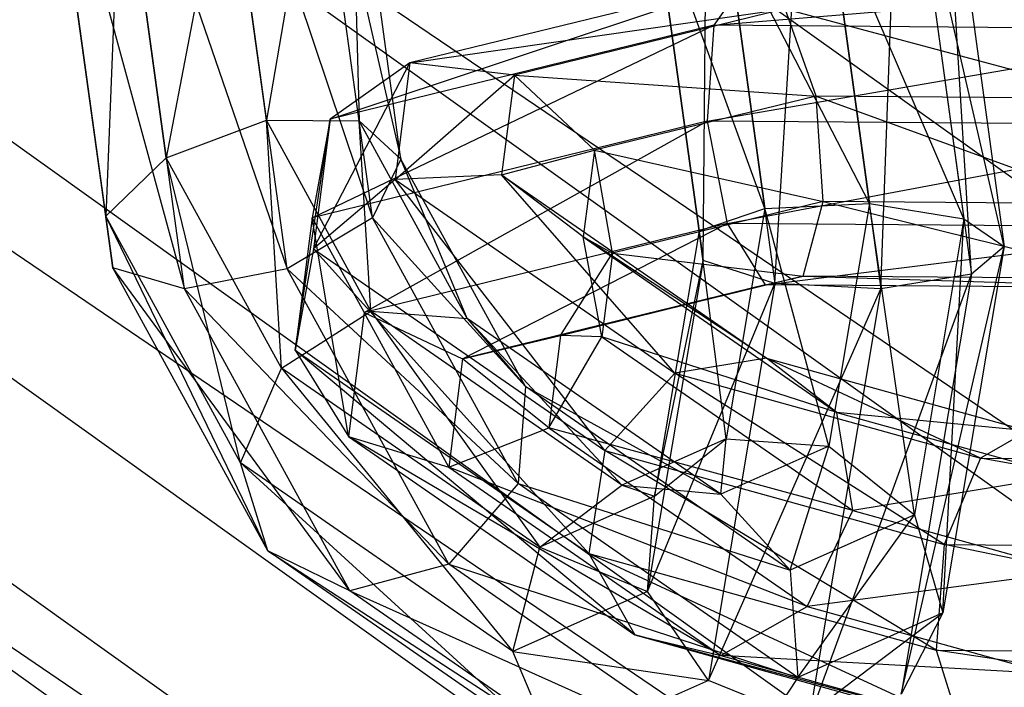
# Model space of a CAD drawing. Extents: x -4025 to 4175, y -648 to 4489.
# Drawn here: x -34 to -21, y 1250 to 1259 of the extents above; entities that cross this region are included whole.
import ezdxf

# ---------------------------------------------------------------- set-up
doc = ezdxf.new("R2010")
doc.units = 0

msp = doc.modelspace()

# ---------------------------------------------------------------- linework, layer by layer
at = {"color": 0}
for p, q in [((-341.306322, 1485.282086, 739.728137), (49.202502, 1206.228482, 1772.916251)), ((-343.180806, 1477.852554, 738.453794), (47.328018, 1198.798951, 1771.641908)), ((-341.293045, 1470.794985, 735.815112), (49.215779, 1191.741382, 1769.003226)), ((-322.107968, 1467.388628, 727.427338), (68.400856, 1188.335024, 1760.615452)), ((-336.148861, 1466.000448, 732.519123), (54.359963, 1186.946844, 1765.707237)), ((-329.126636, 1464.753634, 729.448985), (61.382188, 1185.700031, 1762.637099)), ((-66.425469, 1284.002531, 1488.025281), (-25.85365, 1256.453344, 1592.393649)), ((-28.352963, 1246.547302, 1590.694526), (-68.924782, 1274.09649, 1486.326158)), ((-32.841201, 1261.99086, 1528.240336), (-30.56924, 1255.361005, 1528.728863)), ((-31.894196, 1255.105089, 1528.974481), (-32.841201, 1261.99086, 1528.240336)), ((-32.841201, 1261.99086, 1528.240336), (-30.56924, 1255.361005, 1528.728863)), ((-31.894196, 1255.105089, 1528.974481), (-32.841201, 1261.99086, 1528.240336)), ((-31.48958, 1262.052885, 1528.01539), (-29.464607, 1256.021307, 1529.364373)), ((-30.56924, 1255.361005, 1528.728863), (-31.48958, 1262.052885, 1528.01539)), ((-31.48958, 1262.052885, 1528.01539), (-29.464607, 1256.021307, 1529.364373)), ((-30.56924, 1255.361005, 1528.728863), (-31.48958, 1262.052885, 1528.01539)), ((-24.266394, 1255.174141, 1553.517716), (-23.84386, 1261.989134, 1553.050552)), ((-24.266394, 1255.174141, 1553.517716), (-23.84386, 1261.989134, 1553.050552)), ((-23.84386, 1261.989134, 1553.050552), (-22.896855, 1255.103363, 1553.784697)), ((-23.84386, 1261.989134, 1553.050552), (-22.896855, 1255.103363, 1553.784697)), ((-22.896855, 1255.103363, 1553.784697), (-22.646516, 1261.982589, 1552.381484)), ((-22.896855, 1255.103363, 1553.784697), (-22.646516, 1261.982589, 1552.381484)), ((-22.646516, 1261.982589, 1552.381484), (-21.726177, 1255.29071, 1553.094956)), ((-22.646516, 1261.982589, 1552.381484), (-21.726177, 1255.29071, 1553.094956)), ((-30.267309, 1261.85784, 1528.742096), (-29.097165, 1256.777031, 1530.58365)), ((-29.464607, 1256.021307, 1529.364373), (-30.267309, 1261.85784, 1528.742096)), ((-30.267309, 1261.85784, 1528.742096), (-29.097165, 1256.777031, 1530.58365)), ((-29.464607, 1256.021307, 1529.364373), (-30.267309, 1261.85784, 1528.742096)), ((-33.689734, 1261.700787, 1529.311678), (-31.894196, 1255.105089, 1528.974481)), ((-32.819511, 1255.373304, 1529.9863), (-33.689734, 1261.700787, 1529.311678)), ((-33.689734, 1261.700787, 1529.311678), (-31.894196, 1255.105089, 1528.974481)), ((-32.819511, 1255.373304, 1529.9863), (-33.689734, 1261.700787, 1529.311678)), ((-29.746304, 1261.49699, 1530.080419), (-29.638845, 1257.274567, 1531.816179)), ((-29.097165, 1256.777031, 1530.58365), (-29.746304, 1261.49699, 1530.080419)), ((-29.746304, 1261.49699, 1530.080419), (-29.638845, 1257.274567, 1531.816179)), ((-29.097165, 1256.777031, 1530.58365), (-29.746304, 1261.49699, 1530.080419)), ((-25.193972, 1255.469926, 1552.418937), (-25.136618, 1261.501624, 1552.843094)), ((-25.193972, 1255.469926, 1552.418937), (-25.136618, 1261.501624, 1552.843094)), ((-25.136618, 1261.501624, 1552.843094), (-24.266394, 1255.174141, 1553.517716)), ((-25.136618, 1261.501624, 1552.843094), (-24.266394, 1255.174141, 1553.517716)), ((-22.104836, 1261.485054, 1551.148955), (-21.302134, 1255.64852, 1551.771232)), ((-21.726177, 1255.29071, 1553.094956), (-22.104836, 1261.485054, 1551.148955)), ((-22.104836, 1261.485054, 1551.148955), (-21.302134, 1255.64852, 1551.771232)), ((-21.726177, 1255.29071, 1553.094956), (-22.104836, 1261.485054, 1551.148955)), ((-33.638142, 1261.318396, 1530.728124), (-32.819511, 1255.373304, 1529.9863)), ((-32.912221, 1256.04015, 1531.290878), (-33.638142, 1261.318396, 1530.728124)), ((-33.638142, 1261.318396, 1530.728124), (-32.819511, 1255.373304, 1529.9863)), ((-32.912221, 1256.04015, 1531.290878), (-33.638142, 1261.318396, 1530.728124)), ((-30.170348, 1261.139179, 1531.404143), (-30.836189, 1257.281111, 1532.485247)), ((-30.170348, 1261.139179, 1531.404143), (-30.836189, 1257.281111, 1532.485247)), ((-29.638845, 1257.274567, 1531.816179), (-30.170348, 1261.139179, 1531.404143)), ((-29.638845, 1257.274567, 1531.816179), (-30.170348, 1261.139179, 1531.404143)), ((-32.710565, 1261.02261, 1531.826902), (-32.912221, 1256.04015, 1531.290878)), ((-32.710565, 1261.02261, 1531.826902), (-32.912221, 1256.04015, 1531.290878)), ((-32.128946, 1256.793602, 1532.277789), (-32.710565, 1261.02261, 1531.826902)), ((-32.128946, 1256.793602, 1532.277789), (-32.710565, 1261.02261, 1531.826902)), ((-31.341026, 1260.951832, 1532.093883), (-32.128946, 1256.793602, 1532.277789)), ((-31.341026, 1260.951832, 1532.093883), (-32.128946, 1256.793602, 1532.277789)), ((-30.836189, 1257.281111, 1532.485247), (-31.341026, 1260.951832, 1532.093883)), ((-30.836189, 1257.281111, 1532.485247), (-31.341026, 1260.951832, 1532.093883)), ((-25.919893, 1260.748172, 1551.856183), (-25.193972, 1255.469926, 1552.418937)), ((-25.245564, 1255.852318, 1551.002491), (-25.919893, 1260.748172, 1551.856183)), ((-25.919893, 1260.748172, 1551.856183), (-25.193972, 1255.469926, 1552.418937)), ((-25.245564, 1255.852318, 1551.002491), (-25.919893, 1260.748172, 1551.856183)), ((-22.472278, 1260.729329, 1549.929678), (-21.823139, 1256.009371, 1550.432909)), ((-21.302134, 1255.64852, 1551.771232), (-22.472278, 1260.729329, 1549.929678)), ((-22.472278, 1260.729329, 1549.929678), (-21.823139, 1256.009371, 1550.432909)), ((-21.302134, 1255.64852, 1551.771232), (-22.472278, 1260.729329, 1549.929678)), ((-40.827664, 1260.144587, 1471.624216), (-0.255846, 1232.5954, 1575.992584)), ((-25.827183, 1260.081327, 1550.551604), (-25.245564, 1255.852318, 1551.002491)), ((-24.39703, 1256.14239, 1549.931149), (-25.827183, 1260.081327, 1550.551604)), ((-25.827183, 1260.081327, 1550.551604), (-25.245564, 1255.852318, 1551.002491)), ((-24.39703, 1256.14239, 1549.931149), (-25.827183, 1260.081327, 1550.551604)), ((-23.576912, 1260.069028, 1549.294168), (-23.045409, 1256.204415, 1549.706204)), ((-21.823139, 1256.009371, 1550.432909), (-23.576912, 1260.069028, 1549.294168)), ((-23.576912, 1260.069028, 1549.294168), (-23.045409, 1256.204415, 1549.706204)), ((-21.823139, 1256.009371, 1550.432909), (-23.576912, 1260.069028, 1549.294168)), ((-24.901867, 1259.813111, 1549.539786), (-24.39703, 1256.14239, 1549.931149)), ((-23.045409, 1256.204415, 1549.706204), (-24.901867, 1259.813111, 1549.539786)), ((-24.901867, 1259.813111, 1549.539786), (-24.39703, 1256.14239, 1549.931149)), ((-23.045409, 1256.204415, 1549.706204), (-24.901867, 1259.813111, 1549.539786)), ((-30.013369, 1257.293497, 1549.715635), (-24.655475, 1259.080239, 1546.49062)), ((-30.013369, 1257.293497, 1549.715635), (-24.655475, 1259.080239, 1546.49062)), ((-24.655475, 1259.080239, 1546.49062), (-28.981138, 1258.021248, 1550.397519)), ((-24.655475, 1259.080239, 1546.49062), (-28.981138, 1258.021248, 1550.397519)), ((-24.655475, 1259.080239, 1546.49062), (-25.053778, 1258.507683, 1545.236179)), ((-24.655475, 1259.080239, 1546.49062), (-25.053778, 1258.507683, 1545.236179)), ((-25.053778, 1258.507683, 1545.236179), (-18.734489, 1259.034303, 1546.681677)), ((-25.053778, 1258.507683, 1545.236179), (-18.734489, 1259.034303, 1546.681677)), ((-28.981138, 1258.021248, 1550.397519), (-24.13447, 1258.719389, 1547.828943)), ((-28.981138, 1258.021248, 1550.397519), (-24.13447, 1258.719389, 1547.828943)), ((-24.13447, 1258.719389, 1547.828943), (-27.6326, 1257.862991, 1550.988421)), ((-24.13447, 1258.719389, 1547.828943), (-27.6326, 1257.862991, 1550.988421)), ((-23.734547, 1257.593978, 1548.624932), (-24.13447, 1258.719389, 1547.828943)), ((-24.13447, 1258.719389, 1547.828943), (-19.814015, 1257.563561, 1548.751438)), ((-23.734547, 1257.593978, 1548.624932), (-24.13447, 1258.719389, 1547.828943)), ((-24.13447, 1258.719389, 1547.828943), (-19.814015, 1257.563561, 1548.751438)), ((-30.246299, 1256.020259, 1549.261832), (-25.053778, 1258.507683, 1545.236179)), ((-30.246299, 1256.020259, 1549.261832), (-25.053778, 1258.507683, 1545.236179)), ((-25.053778, 1258.507683, 1545.236179), (-30.013369, 1257.293497, 1549.715635)), ((-25.053778, 1258.507683, 1545.236179), (-30.013369, 1257.293497, 1549.715635)), ((-25.053778, 1258.507683, 1545.236179), (-25.143009, 1257.269626, 1544.652587)), ((-25.053778, 1258.507683, 1545.236179), (-25.143009, 1257.269626, 1544.652587)), ((-25.143009, 1257.269626, 1544.652587), (-18.26507, 1258.455015, 1545.455236)), ((-25.143009, 1257.269626, 1544.652587), (-18.26507, 1258.455015, 1545.455236)), ((-18.26507, 1258.455015, 1545.455236), (-25.053778, 1258.507683, 1545.236179)), ((-18.26507, 1258.455015, 1545.455236), (-25.053778, 1258.507683, 1545.236179)), ((-30.226217, 1255.620873, 1555.90978), (-28.981138, 1258.021248, 1550.397519)), ((-30.226217, 1255.620873, 1555.90978), (-28.981138, 1258.021248, 1550.397519)), ((-28.981138, 1258.021248, 1550.397519), (-30.013369, 1257.293497, 1549.715635)), ((-28.981138, 1258.021248, 1550.397519), (-30.013369, 1257.293497, 1549.715635)), ((-28.981138, 1258.021248, 1550.397519), (-29.172681, 1256.516045, 1555.971661)), ((-28.981138, 1258.021248, 1550.397519), (-29.172681, 1256.516045, 1555.971661)), ((-27.6326, 1257.862991, 1550.988421), (-28.981138, 1258.021248, 1550.397519)), ((-27.6326, 1257.862991, 1550.988421), (-28.981138, 1258.021248, 1550.397519)), ((-29.172681, 1256.516045, 1555.971661), (-27.6326, 1257.862991, 1550.988421)), ((-29.172681, 1256.516045, 1555.971661), (-27.6326, 1257.862991, 1550.988421)), ((-27.6326, 1257.862991, 1550.988421), (-27.796331, 1256.576341, 1555.753208)), ((-27.6326, 1257.862991, 1550.988421), (-27.796331, 1256.576341, 1555.753208)), ((-26.598749, 1256.892776, 1551.211852), (-27.6326, 1257.862991, 1550.988421)), ((-27.6326, 1257.862991, 1550.988421), (-23.734547, 1257.593978, 1548.624932)), ((-26.598749, 1256.892776, 1551.211852), (-27.6326, 1257.862991, 1550.988421)), ((-27.6326, 1257.862991, 1550.988421), (-23.734547, 1257.593978, 1548.624932)), ((-23.734547, 1257.593978, 1548.624932), (-26.598749, 1256.892776, 1551.211852)), ((-23.734547, 1257.593978, 1548.624932), (-26.598749, 1256.892776, 1551.211852)), ((-23.642834, 1256.230598, 1548.506135), (-23.734547, 1257.593978, 1548.624932)), ((-23.734547, 1257.593978, 1548.624932), (-19.918999, 1256.201708, 1548.626295)), ((-19.814015, 1257.563561, 1548.751438), (-23.734547, 1257.593978, 1548.624932)), ((-23.642834, 1256.230598, 1548.506135), (-23.734547, 1257.593978, 1548.624932)), ((-23.734547, 1257.593978, 1548.624932), (-19.918999, 1256.201708, 1548.626295)), ((-19.814015, 1257.563561, 1548.751438), (-23.734547, 1257.593978, 1548.624932)), ((-32.128946, 1256.793602, 1532.277789), (-30.836189, 1257.281111, 1532.485247)), ((-32.128946, 1256.793602, 1532.277789), (-30.836189, 1257.281111, 1532.485247)), ((-30.642031, 1254.076711, 1535.637334), (-30.836189, 1257.281111, 1532.485247)), ((-29.485752, 1254.813594, 1535.536432), (-30.836189, 1257.281111, 1532.485247)), ((-30.836189, 1257.281111, 1532.485247), (-29.638845, 1257.274567, 1531.816179)), ((-30.642031, 1254.076711, 1535.637334), (-30.836189, 1257.281111, 1532.485247)), ((-29.485752, 1254.813594, 1535.536432), (-30.836189, 1257.281111, 1532.485247)), ((-30.836189, 1257.281111, 1532.485247), (-29.638845, 1257.274567, 1531.816179)), ((-30.463977, 1254.309684, 1555.59652), (-30.013369, 1257.293497, 1549.715635)), ((-30.463977, 1254.309684, 1555.59652), (-30.013369, 1257.293497, 1549.715635)), ((-30.013369, 1257.293497, 1549.715635), (-30.246299, 1256.020259, 1549.261832)), ((-30.013369, 1257.293497, 1549.715635), (-30.246299, 1256.020259, 1549.261832)), ((-30.013369, 1257.293497, 1549.715635), (-30.226217, 1255.620873, 1555.90978)), ((-30.013369, 1257.293497, 1549.715635), (-30.226217, 1255.620873, 1555.90978)), ((-29.485752, 1254.813594, 1535.536432), (-29.638845, 1257.274567, 1531.816179)), ((-28.24101, 1254.720443, 1534.974456), (-29.638845, 1257.274567, 1531.816179)), ((-29.638845, 1257.274567, 1531.816179), (-29.097165, 1256.777031, 1530.58365)), ((-29.485752, 1254.813594, 1535.536432), (-29.638845, 1257.274567, 1531.816179)), ((-28.24101, 1254.720443, 1534.974456), (-29.638845, 1257.274567, 1531.816179)), ((-29.638845, 1257.274567, 1531.816179), (-29.097165, 1256.777031, 1530.58365)), ((-25.143009, 1257.269626, 1544.652587), (-30.246299, 1256.020259, 1549.261832)), ((-25.143009, 1257.269626, 1544.652587), (-30.246299, 1256.020259, 1549.261832)), ((-29.570939, 1254.797298, 1549.248448), (-25.143009, 1257.269626, 1544.652587)), ((-29.570939, 1254.797298, 1549.248448), (-25.143009, 1257.269626, 1544.652587)), ((-18.157604, 1257.215432, 1544.877991), (-25.143009, 1257.269626, 1544.652587)), ((-25.143009, 1257.269626, 1544.652587), (-24.881415, 1255.945368, 1545.012914)), ((-18.157604, 1257.215432, 1544.877991), (-25.143009, 1257.269626, 1544.652587)), ((-25.143009, 1257.269626, 1544.652587), (-24.881415, 1255.945368, 1545.012914)), ((-24.881415, 1255.945368, 1545.012914), (-18.157604, 1257.215432, 1544.877991)), ((-24.881415, 1255.945368, 1545.012914), (-18.157604, 1257.215432, 1544.877991)), ((-27.796331, 1256.576341, 1555.753208), (-26.598749, 1256.892776, 1551.211852)), ((-27.796331, 1256.576341, 1555.753208), (-26.598749, 1256.892776, 1551.211852)), ((-26.598749, 1256.892776, 1551.211852), (-26.741175, 1255.773547, 1555.356638)), ((-26.598749, 1256.892776, 1551.211852), (-26.741175, 1255.773547, 1555.356638)), ((-26.363337, 1255.564576, 1550.963267), (-26.598749, 1256.892776, 1551.211852)), ((-26.598749, 1256.892776, 1551.211852), (-23.642834, 1256.230598, 1548.506135)), ((-26.363337, 1255.564576, 1550.963267), (-26.598749, 1256.892776, 1551.211852)), ((-26.598749, 1256.892776, 1551.211852), (-23.642834, 1256.230598, 1548.506135)), ((-32.912221, 1256.04015, 1531.290878), (-32.128946, 1256.793602, 1532.277789)), ((-32.912221, 1256.04015, 1531.290878), (-32.128946, 1256.793602, 1532.277789)), ((-30.642031, 1254.076711, 1535.637334), (-32.128946, 1256.793602, 1532.277789)), ((-31.168811, 1252.854592, 1535.229949), (-32.128946, 1256.793602, 1532.277789)), ((-30.642031, 1254.076711, 1535.637334), (-32.128946, 1256.793602, 1532.277789)), ((-31.168811, 1252.854592, 1535.229949), (-32.128946, 1256.793602, 1532.277789)), ((-29.097165, 1256.777031, 1530.58365), (-29.464607, 1256.021307, 1529.364373)), ((-29.097165, 1256.777031, 1530.58365), (-29.464607, 1256.021307, 1529.364373)), ((-28.24101, 1254.720443, 1534.974456), (-29.097165, 1256.777031, 1530.58365)), ((-27.490233, 1253.840846, 1534.214361), (-29.097165, 1256.777031, 1530.58365)), ((-28.24101, 1254.720443, 1534.974456), (-29.097165, 1256.777031, 1530.58365)), ((-27.490233, 1253.840846, 1534.214361), (-29.097165, 1256.777031, 1530.58365)), ((-29.172681, 1256.516045, 1555.971661), (-30.226217, 1255.620873, 1555.90978)), ((-29.172681, 1256.516045, 1555.971661), (-30.226217, 1255.620873, 1555.90978)), ((-27.796331, 1256.576341, 1555.753208), (-29.172681, 1256.516045, 1555.971661)), ((-27.796331, 1256.576341, 1555.753208), (-29.172681, 1256.516045, 1555.971661)), ((-29.172681, 1256.516045, 1555.971661), (-25.558531, 1254.012869, 1565.255445)), ((-26.465376, 1253.016098, 1565.570374), (-29.172681, 1256.516045, 1555.971661)), ((-29.172681, 1256.516045, 1555.971661), (-25.558531, 1254.012869, 1565.255445)), ((-26.465376, 1253.016098, 1565.570374), (-29.172681, 1256.516045, 1555.971661)), ((-26.741175, 1255.773547, 1555.356638), (-27.796331, 1256.576341, 1555.753208)), ((-27.796331, 1256.576341, 1555.753208), (-24.373672, 1254.205793, 1564.545102)), ((-25.558531, 1254.012869, 1565.255445), (-27.796331, 1256.576341, 1555.753208)), ((-26.741175, 1255.773547, 1555.356638), (-27.796331, 1256.576341, 1555.753208)), ((-27.796331, 1256.576341, 1555.753208), (-24.373672, 1254.205793, 1564.545102)), ((-25.558531, 1254.012869, 1565.255445), (-27.796331, 1256.576341, 1555.753208)), ((-25.85365, 1256.453344, 1592.393649), (4.575214, 1235.791453, 1670.669925)), ((-23.642834, 1256.230598, 1548.506135), (-26.363337, 1255.564576, 1550.963267)), ((-23.642834, 1256.230598, 1548.506135), (-26.363337, 1255.564576, 1550.963267)), ((-25.245564, 1255.852318, 1551.002491), (-24.39703, 1256.14239, 1549.931149)), ((-25.245564, 1255.852318, 1551.002491), (-24.39703, 1256.14239, 1549.931149)), ((-24.39703, 1256.14239, 1549.931149), (-24.895526, 1253.166581, 1547.745221)), ((-24.39703, 1256.14239, 1549.931149), (-24.895526, 1253.166581, 1547.745221)), ((-24.39703, 1256.14239, 1549.931149), (-23.045409, 1256.204415, 1549.706204)), ((-24.39703, 1256.14239, 1549.931149), (-23.045409, 1256.204415, 1549.706204)), ((-23.570235, 1253.071421, 1547.404812), (-24.39703, 1256.14239, 1549.931149)), ((-23.570235, 1253.071421, 1547.404812), (-24.39703, 1256.14239, 1549.931149)), ((-23.902245, 1255.267191, 1547.528138), (-23.642834, 1256.230598, 1548.506135)), ((-23.902245, 1255.267191, 1547.528138), (-23.642834, 1256.230598, 1548.506135)), ((-23.642834, 1256.230598, 1548.506135), (-19.612045, 1255.233907, 1547.666573)), ((-19.918999, 1256.201708, 1548.626295), (-23.642834, 1256.230598, 1548.506135)), ((-23.642834, 1256.230598, 1548.506135), (-19.612045, 1255.233907, 1547.666573)), ((-19.918999, 1256.201708, 1548.626295), (-23.642834, 1256.230598, 1548.506135)), ((-23.045409, 1256.204415, 1549.706204), (-23.570235, 1253.071421, 1547.404812)), ((-23.045409, 1256.204415, 1549.706204), (-23.570235, 1253.071421, 1547.404812)), ((-23.045409, 1256.204415, 1549.706204), (-21.823139, 1256.009371, 1550.432909)), ((-22.464124, 1252.182958, 1547.622156), (-23.045409, 1256.204415, 1549.706204)), ((-23.045409, 1256.204415, 1549.706204), (-21.823139, 1256.009371, 1550.432909)), ((-22.464124, 1252.182958, 1547.622156), (-23.045409, 1256.204415, 1549.706204)), ((-32.819511, 1255.373304, 1529.9863), (-32.912221, 1256.04015, 1531.290878)), ((-30.819606, 1251.719079, 1534.504897), (-32.912221, 1256.04015, 1531.290878)), ((-31.168811, 1252.854592, 1535.229949), (-32.912221, 1256.04015, 1531.290878)), ((-32.819511, 1255.373304, 1529.9863), (-32.912221, 1256.04015, 1531.290878)), ((-30.819606, 1251.719079, 1534.504897), (-32.912221, 1256.04015, 1531.290878)), ((-31.168811, 1252.854592, 1535.229949), (-32.912221, 1256.04015, 1531.290878)), ((-29.464607, 1256.021307, 1529.364373), (-30.56924, 1255.361005, 1528.728863)), ((-29.464607, 1256.021307, 1529.364373), (-30.56924, 1255.361005, 1528.728863)), ((-30.246299, 1256.020259, 1549.261832), (-30.463977, 1254.309684, 1555.59652)), ((-30.246299, 1256.020259, 1549.261832), (-30.463977, 1254.309684, 1555.59652)), ((-30.246299, 1256.020259, 1549.261832), (-29.570939, 1254.797298, 1549.248448)), ((-29.77471, 1253.195999, 1555.178458), (-30.246299, 1256.020259, 1549.261832)), ((-30.246299, 1256.020259, 1549.261832), (-29.570939, 1254.797298, 1549.248448)), ((-29.77471, 1253.195999, 1555.178458), (-30.246299, 1256.020259, 1549.261832)), ((-27.490233, 1253.840846, 1534.214361), (-29.464607, 1256.021307, 1529.364373)), ((-27.584719, 1252.586376, 1533.611804), (-29.464607, 1256.021307, 1529.364373)), ((-27.490233, 1253.840846, 1534.214361), (-29.464607, 1256.021307, 1529.364373)), ((-27.584719, 1252.586376, 1533.611804), (-29.464607, 1256.021307, 1529.364373)), ((-21.823139, 1256.009371, 1550.432909), (-22.464124, 1252.182958, 1547.622156)), ((-21.823139, 1256.009371, 1550.432909), (-22.464124, 1252.182958, 1547.622156)), ((-22.094753, 1250.916914, 1548.295554), (-21.823139, 1256.009371, 1550.432909)), ((-22.094753, 1250.916914, 1548.295554), (-21.823139, 1256.009371, 1550.432909)), ((-21.823139, 1256.009371, 1550.432909), (-21.302134, 1255.64852, 1551.771232)), ((-21.823139, 1256.009371, 1550.432909), (-21.302134, 1255.64852, 1551.771232)), ((-24.881415, 1255.945368, 1545.012914), (-29.570939, 1254.797298, 1549.248448)), ((-24.881415, 1255.945368, 1545.012914), (-29.570939, 1254.797298, 1549.248448)), ((-28.303296, 1254.19685, 1549.681746), (-24.881415, 1255.945368, 1545.012914)), ((-28.303296, 1254.19685, 1549.681746), (-24.881415, 1255.945368, 1545.012914)), ((-18.462375, 1255.895568, 1545.220042), (-24.881415, 1255.945368, 1545.012914)), ((-24.881415, 1255.945368, 1545.012914), (-24.391399, 1255.154545, 1546.148557)), ((-18.462375, 1255.895568, 1545.220042), (-24.881415, 1255.945368, 1545.012914)), ((-24.881415, 1255.945368, 1545.012914), (-24.391399, 1255.154545, 1546.148557)), ((-24.391399, 1255.154545, 1546.148557), (-18.462375, 1255.895568, 1545.220042)), ((-24.391399, 1255.154545, 1546.148557), (-18.462375, 1255.895568, 1545.220042)), ((-26.500933, 1254.483298, 1554.967509), (-26.741175, 1255.773547, 1555.356638)), ((-26.741175, 1255.773547, 1555.356638), (-26.363337, 1255.564576, 1550.963267)), ((-26.741175, 1255.773547, 1555.356638), (-23.465207, 1253.504597, 1563.771722)), ((-24.373672, 1254.205793, 1564.545102), (-26.741175, 1255.773547, 1555.356638)), ((-26.500933, 1254.483298, 1554.967509), (-26.741175, 1255.773547, 1555.356638)), ((-26.741175, 1255.773547, 1555.356638), (-26.363337, 1255.564576, 1550.963267)), ((-26.741175, 1255.773547, 1555.356638), (-23.465207, 1253.504597, 1563.771722)), ((-24.373672, 1254.205793, 1564.545102), (-26.741175, 1255.773547, 1555.356638)), ((-25.245564, 1255.852318, 1551.002491), (-25.819877, 1252.423912, 1548.4841)), ((-25.245564, 1255.852318, 1551.002491), (-25.819877, 1252.423912, 1548.4841)), ((-25.193972, 1255.469926, 1552.418937), (-25.245564, 1255.852318, 1551.002491)), ((-24.895526, 1253.166581, 1547.745221), (-25.245564, 1255.852318, 1551.002491)), ((-25.193972, 1255.469926, 1552.418937), (-25.245564, 1255.852318, 1551.002491)), ((-24.895526, 1253.166581, 1547.745221), (-25.245564, 1255.852318, 1551.002491)), ((-30.226217, 1255.620873, 1555.90978), (-30.463977, 1254.309684, 1555.59652)), ((-30.226217, 1255.620873, 1555.90978), (-30.463977, 1254.309684, 1555.59652)), ((-30.226217, 1255.620873, 1555.90978), (-26.465376, 1253.016098, 1565.570374)), ((-26.669884, 1251.681879, 1565.34253), (-30.226217, 1255.620873, 1555.90978)), ((-30.226217, 1255.620873, 1555.90978), (-26.465376, 1253.016098, 1565.570374)), ((-26.669884, 1251.681879, 1565.34253), (-30.226217, 1255.620873, 1555.90978)), ((-22.634956, 1249.865685, 1549.109916), (-21.302134, 1255.64852, 1551.771232)), ((-22.634956, 1249.865685, 1549.109916), (-21.302134, 1255.64852, 1551.771232)), ((-21.302134, 1255.64852, 1551.771232), (-22.094753, 1250.916914, 1548.295554)), ((-21.302134, 1255.64852, 1551.771232), (-22.094753, 1250.916914, 1548.295554)), ((-21.302134, 1255.64852, 1551.771232), (-21.726177, 1255.29071, 1553.094956)), ((-21.302134, 1255.64852, 1551.771232), (-21.726177, 1255.29071, 1553.094956)), ((-27.036515, 1254.499872, 1550.358981), (-26.363337, 1255.564576, 1550.963267)), ((-27.036515, 1254.499872, 1550.358981), (-26.363337, 1255.564576, 1550.963267)), ((-26.363337, 1255.564576, 1550.963267), (-26.500933, 1254.483298, 1554.967509)), ((-26.363337, 1255.564576, 1550.963267), (-26.500933, 1254.483298, 1554.967509)), ((-26.363337, 1255.564576, 1550.963267), (-23.902245, 1255.267191, 1547.528138)), ((-26.363337, 1255.564576, 1550.963267), (-23.902245, 1255.267191, 1547.528138)), ((-31.894196, 1255.105089, 1528.974481), (-32.819511, 1255.373304, 1529.9863)), ((-29.757813, 1251.201491, 1533.801438), (-32.819511, 1255.373304, 1529.9863)), ((-30.819606, 1251.719079, 1534.504897), (-32.819511, 1255.373304, 1529.9863)), ((-31.894196, 1255.105089, 1528.974481), (-32.819511, 1255.373304, 1529.9863)), ((-29.757813, 1251.201491, 1533.801438), (-32.819511, 1255.373304, 1529.9863)), ((-30.819606, 1251.719079, 1534.504897), (-32.819511, 1255.373304, 1529.9863)), ((-25.193972, 1255.469926, 1552.418937), (-25.910774, 1251.190917, 1549.275721)), ((-25.193972, 1255.469926, 1552.418937), (-25.910774, 1251.190917, 1549.275721)), ((-25.819877, 1252.423912, 1548.4841), (-25.193972, 1255.469926, 1552.418937)), ((-25.819877, 1252.423912, 1548.4841), (-25.193972, 1255.469926, 1552.418937)), ((-24.266394, 1255.174141, 1553.517716), (-25.193972, 1255.469926, 1552.418937)), ((-24.266394, 1255.174141, 1553.517716), (-25.193972, 1255.469926, 1552.418937)), ((-30.56924, 1255.361005, 1528.728863), (-31.894196, 1255.105089, 1528.974481)), ((-30.56924, 1255.361005, 1528.728863), (-31.894196, 1255.105089, 1528.974481)), ((-27.584719, 1252.586376, 1533.611804), (-30.56924, 1255.361005, 1528.728863)), ((-28.480256, 1251.544013, 1533.448728), (-30.56924, 1255.361005, 1528.728863)), ((-27.584719, 1252.586376, 1533.611804), (-30.56924, 1255.361005, 1528.728863)), ((-28.480256, 1251.544013, 1533.448728), (-30.56924, 1255.361005, 1528.728863)), ((-23.902245, 1255.267191, 1547.528138), (-27.036515, 1254.499872, 1550.358981)), ((-23.902245, 1255.267191, 1547.528138), (-27.036515, 1254.499872, 1550.358981)), ((-24.391399, 1255.154545, 1546.148557), (-23.902245, 1255.267191, 1547.528138)), ((-24.391399, 1255.154545, 1546.148557), (-23.902245, 1255.267191, 1547.528138)), ((-19.612045, 1255.233907, 1547.666573), (-23.902245, 1255.267191, 1547.528138)), ((-23.902245, 1255.267191, 1547.528138), (-19.036779, 1255.113002, 1546.321339)), ((-19.612045, 1255.233907, 1547.666573), (-23.902245, 1255.267191, 1547.528138)), ((-23.902245, 1255.267191, 1547.528138), (-19.036779, 1255.113002, 1546.321339)), ((-23.831965, 1249.521152, 1549.684193), (-21.726177, 1255.29071, 1553.094956)), ((-23.831965, 1249.521152, 1549.684193), (-21.726177, 1255.29071, 1553.094956)), ((-21.726177, 1255.29071, 1553.094956), (-22.896855, 1255.103363, 1553.784697)), ((-21.726177, 1255.29071, 1553.094956), (-22.896855, 1255.103363, 1553.784697)), ((-21.726177, 1255.29071, 1553.094956), (-22.634956, 1249.865685, 1549.109916)), ((-21.726177, 1255.29071, 1553.094956), (-22.634956, 1249.865685, 1549.109916)), ((-24.391399, 1255.154545, 1546.148557), (-28.303296, 1254.19685, 1549.681746)), ((-24.391399, 1255.154545, 1546.148557), (-28.303296, 1254.19685, 1549.681746)), ((-27.036515, 1254.499872, 1550.358981), (-24.391399, 1255.154545, 1546.148557)), ((-27.036515, 1254.499872, 1550.358981), (-24.391399, 1255.154545, 1546.148557)), ((-25.910774, 1251.190917, 1549.275721), (-24.266394, 1255.174141, 1553.517716)), ((-25.910774, 1251.190917, 1549.275721), (-24.266394, 1255.174141, 1553.517716)), ((-24.266394, 1255.174141, 1553.517716), (-25.125686, 1250.044527, 1549.749675)), ((-24.266394, 1255.174141, 1553.517716), (-25.125686, 1250.044527, 1549.749675)), ((-19.036779, 1255.113002, 1546.321339), (-24.391399, 1255.154545, 1546.148557)), ((-19.036779, 1255.113002, 1546.321339), (-24.391399, 1255.154545, 1546.148557)), ((-22.896855, 1255.103363, 1553.784697), (-24.266394, 1255.174141, 1553.517716)), ((-22.896855, 1255.103363, 1553.784697), (-24.266394, 1255.174141, 1553.517716)), ((-28.480256, 1251.544013, 1533.448728), (-31.894196, 1255.105089, 1528.974481)), ((-29.757813, 1251.201491, 1533.801438), (-31.894196, 1255.105089, 1528.974481)), ((-28.480256, 1251.544013, 1533.448728), (-31.894196, 1255.105089, 1528.974481)), ((-29.757813, 1251.201491, 1533.801438), (-31.894196, 1255.105089, 1528.974481)), ((-25.125686, 1250.044527, 1549.749675), (-22.896855, 1255.103363, 1553.784697)), ((-25.125686, 1250.044527, 1549.749675), (-22.896855, 1255.103363, 1553.784697)), ((-22.896855, 1255.103363, 1553.784697), (-23.831965, 1249.521152, 1549.684193)), ((-22.896855, 1255.103363, 1553.784697), (-23.831965, 1249.521152, 1549.684193)), ((-30.642031, 1254.076711, 1535.637334), (-29.485752, 1254.813594, 1535.536432)), ((-30.642031, 1254.076711, 1535.637334), (-29.485752, 1254.813594, 1535.536432)), ((-29.570939, 1254.797298, 1549.248448), (-29.77471, 1253.195999, 1555.178458)), ((-29.570939, 1254.797298, 1549.248448), (-29.77471, 1253.195999, 1555.178458)), ((-29.570939, 1254.797298, 1549.248448), (-28.303296, 1254.19685, 1549.681746)), ((-28.480933, 1252.800924, 1554.851211), (-29.570939, 1254.797298, 1549.248448)), ((-29.570939, 1254.797298, 1549.248448), (-28.303296, 1254.19685, 1549.681746)), ((-28.480933, 1252.800924, 1554.851211), (-29.570939, 1254.797298, 1549.248448)), ((-29.485752, 1254.813594, 1535.536432), (-27.30357, 1251.764479, 1544.212947)), ((-26.243037, 1252.567675, 1543.8661), (-29.485752, 1254.813594, 1535.536432)), ((-29.485752, 1254.813594, 1535.536432), (-28.24101, 1254.720443, 1534.974456)), ((-29.485752, 1254.813594, 1535.536432), (-27.30357, 1251.764479, 1544.212947)), ((-26.243037, 1252.567675, 1543.8661), (-29.485752, 1254.813594, 1535.536432)), ((-29.485752, 1254.813594, 1535.536432), (-28.24101, 1254.720443, 1534.974456)), ((-28.24101, 1254.720443, 1534.974456), (-26.243037, 1252.567675, 1543.8661)), ((-24.965042, 1252.451493, 1543.38954), (-28.24101, 1254.720443, 1534.974456)), ((-28.24101, 1254.720443, 1534.974456), (-27.490233, 1253.840846, 1534.214361)), ((-28.24101, 1254.720443, 1534.974456), (-26.243037, 1252.567675, 1543.8661)), ((-24.965042, 1252.451493, 1543.38954), (-28.24101, 1254.720443, 1534.974456)), ((-28.24101, 1254.720443, 1534.974456), (-27.490233, 1253.840846, 1534.214361)), ((-28.303296, 1254.19685, 1549.681746), (-27.036515, 1254.499872, 1550.358981)), ((-28.303296, 1254.19685, 1549.681746), (-27.036515, 1254.499872, 1550.358981)), ((-27.036515, 1254.499872, 1550.358981), (-27.188017, 1253.309318, 1554.767901)), ((-27.036515, 1254.499872, 1550.358981), (-27.188017, 1253.309318, 1554.767901)), ((-27.188017, 1253.309318, 1554.767901), (-26.500933, 1254.483298, 1554.967509)), ((-27.188017, 1253.309318, 1554.767901), (-26.500933, 1254.483298, 1554.967509)), ((-26.500933, 1254.483298, 1554.967509), (-27.036515, 1254.499872, 1550.358981)), ((-26.500933, 1254.483298, 1554.967509), (-27.036515, 1254.499872, 1550.358981)), ((-26.500933, 1254.483298, 1554.967509), (-23.258218, 1252.237379, 1563.297178)), ((-23.465207, 1253.504597, 1563.771722), (-26.500933, 1254.483298, 1554.967509)), ((-26.500933, 1254.483298, 1554.967509), (-23.258218, 1252.237379, 1563.297178)), ((-23.465207, 1253.504597, 1563.771722), (-26.500933, 1254.483298, 1554.967509)), ((-30.463977, 1254.309684, 1555.59652), (-29.77471, 1253.195999, 1555.178458)), ((-30.463977, 1254.309684, 1555.59652), (-26.669884, 1251.681879, 1565.34253)), ((-26.076363, 1250.634508, 1564.678523), (-30.463977, 1254.309684, 1555.59652)), ((-30.463977, 1254.309684, 1555.59652), (-29.77471, 1253.195999, 1555.178458)), ((-30.463977, 1254.309684, 1555.59652), (-26.669884, 1251.681879, 1565.34253)), ((-26.076363, 1250.634508, 1564.678523), (-30.463977, 1254.309684, 1555.59652)), ((-28.303296, 1254.19685, 1549.681746), (-28.480933, 1252.800924, 1554.851211)), ((-28.303296, 1254.19685, 1549.681746), (-28.480933, 1252.800924, 1554.851211)), ((-27.188017, 1253.309318, 1554.767901), (-28.303296, 1254.19685, 1549.681746)), ((-27.188017, 1253.309318, 1554.767901), (-28.303296, 1254.19685, 1549.681746)), ((-24.373672, 1254.205793, 1564.545102), (-25.558531, 1254.012869, 1565.255445)), ((-24.373672, 1254.205793, 1564.545102), (-25.558531, 1254.012869, 1565.255445)), ((-23.465207, 1253.504597, 1563.771722), (-24.373672, 1254.205793, 1564.545102)), ((-24.373672, 1254.205793, 1564.545102), (-20.999559, 1253.268918, 1568.026927)), ((-21.611285, 1252.916856, 1569.328699), (-24.373672, 1254.205793, 1564.545102)), ((-23.465207, 1253.504597, 1563.771722), (-24.373672, 1254.205793, 1564.545102)), ((-24.373672, 1254.205793, 1564.545102), (-20.999559, 1253.268918, 1568.026927)), ((-21.611285, 1252.916856, 1569.328699), (-24.373672, 1254.205793, 1564.545102)), ((-31.168811, 1252.854592, 1535.229949), (-30.642031, 1254.076711, 1535.637334)), ((-31.168811, 1252.854592, 1535.229949), (-30.642031, 1254.076711, 1535.637334)), ((-27.30357, 1251.764479, 1544.212947), (-30.642031, 1254.076711, 1535.637334)), ((-30.642031, 1254.076711, 1535.637334), (-27.650407, 1250.41773, 1544.267788)), ((-27.30357, 1251.764479, 1544.212947), (-30.642031, 1254.076711, 1535.637334)), ((-30.642031, 1254.076711, 1535.637334), (-27.650407, 1250.41773, 1544.267788)), ((-25.558531, 1254.012869, 1565.255445), (-26.465376, 1253.016098, 1565.570374)), ((-25.558531, 1254.012869, 1565.255445), (-26.465376, 1253.016098, 1565.570374)), ((-25.558531, 1254.012869, 1565.255445), (-21.611285, 1252.916856, 1569.328699)), ((-22.079084, 1251.798177, 1570.096688), (-25.558531, 1254.012869, 1565.255445)), ((-25.558531, 1254.012869, 1565.255445), (-21.611285, 1252.916856, 1569.328699)), ((-22.079084, 1251.798177, 1570.096688), (-25.558531, 1254.012869, 1565.255445)), ((-27.490233, 1253.840846, 1534.214361), (-27.584719, 1252.586376, 1533.611804)), ((-27.490233, 1253.840846, 1534.214361), (-27.584719, 1252.586376, 1533.611804)), ((-27.490233, 1253.840846, 1534.214361), (-24.965042, 1252.451493, 1543.38954)), ((-24.067574, 1251.470298, 1543.006255), (-27.490233, 1253.840846, 1534.214361)), ((-27.490233, 1253.840846, 1534.214361), (-24.965042, 1252.451493, 1543.38954)), ((-24.067574, 1251.470298, 1543.006255), (-27.490233, 1253.840846, 1534.214361)), ((-23.258218, 1252.237379, 1563.297178), (-23.465207, 1253.504597, 1563.771722)), ((-23.465207, 1253.504597, 1563.771722), (-20.530139, 1252.68963, 1566.800485)), ((-20.999559, 1253.268918, 1568.026927), (-23.465207, 1253.504597, 1563.771722)), ((-23.258218, 1252.237379, 1563.297178), (-23.465207, 1253.504597, 1563.771722)), ((-23.465207, 1253.504597, 1563.771722), (-20.530139, 1252.68963, 1566.800485)), ((-20.999559, 1253.268918, 1568.026927), (-23.465207, 1253.504597, 1563.771722)), ((-28.480933, 1252.800924, 1554.851211), (-27.188017, 1253.309318, 1554.767901)), ((-28.480933, 1252.800924, 1554.851211), (-27.188017, 1253.309318, 1554.767901)), ((-27.188017, 1253.309318, 1554.767901), (-23.849556, 1250.997085, 1563.343514)), ((-23.258218, 1252.237379, 1563.297178), (-27.188017, 1253.309318, 1554.767901)), ((-27.188017, 1253.309318, 1554.767901), (-23.849556, 1250.997085, 1563.343514)), ((-23.258218, 1252.237379, 1563.297178), (-27.188017, 1253.309318, 1554.767901)), ((-20.999559, 1253.268918, 1568.026927), (-21.611285, 1252.916856, 1569.328699)), ((-20.999559, 1253.268918, 1568.026927), (-21.611285, 1252.916856, 1569.328699)), ((-29.77471, 1253.195999, 1555.178458), (-28.480933, 1252.800924, 1554.851211)), ((-29.77471, 1253.195999, 1555.178458), (-26.076363, 1250.634508, 1564.678523)), ((-24.962528, 1250.364062, 1563.88905), (-29.77471, 1253.195999, 1555.178458)), ((-29.77471, 1253.195999, 1555.178458), (-28.480933, 1252.800924, 1554.851211)), ((-29.77471, 1253.195999, 1555.178458), (-26.076363, 1250.634508, 1564.678523)), ((-24.962528, 1250.364062, 1563.88905), (-29.77471, 1253.195999, 1555.178458)), ((-24.895526, 1253.166581, 1547.745221), (-26.243037, 1252.567675, 1543.8661)), ((-24.895526, 1253.166581, 1547.745221), (-26.243037, 1252.567675, 1543.8661)), ((-25.819877, 1252.423912, 1548.4841), (-24.895526, 1253.166581, 1547.745221)), ((-25.819877, 1252.423912, 1548.4841), (-24.895526, 1253.166581, 1547.745221)), ((-24.965042, 1252.451493, 1543.38954), (-24.895526, 1253.166581, 1547.745221)), ((-24.965042, 1252.451493, 1543.38954), (-24.895526, 1253.166581, 1547.745221)), ((-24.895526, 1253.166581, 1547.745221), (-23.570235, 1253.071421, 1547.404812)), ((-24.895526, 1253.166581, 1547.745221), (-23.570235, 1253.071421, 1547.404812)), ((-26.465376, 1253.016098, 1565.570374), (-26.669884, 1251.681879, 1565.34253)), ((-26.465376, 1253.016098, 1565.570374), (-26.669884, 1251.681879, 1565.34253)), ((-26.465376, 1253.016098, 1565.570374), (-22.079084, 1251.798177, 1570.096688)), ((-22.184069, 1250.436323, 1569.971544), (-26.465376, 1253.016098, 1565.570374)), ((-26.465376, 1253.016098, 1565.570374), (-22.079084, 1251.798177, 1570.096688)), ((-22.184069, 1250.436323, 1569.971544), (-26.465376, 1253.016098, 1565.570374)), ((-23.570235, 1253.071421, 1547.404812), (-24.965042, 1252.451493, 1543.38954)), ((-23.570235, 1253.071421, 1547.404812), (-24.965042, 1252.451493, 1543.38954)), ((-24.067574, 1251.470298, 1543.006255), (-23.570235, 1253.071421, 1547.404812)), ((-24.067574, 1251.470298, 1543.006255), (-23.570235, 1253.071421, 1547.404812)), ((-23.570235, 1253.071421, 1547.404812), (-22.464124, 1252.182958, 1547.622156)), ((-23.570235, 1253.071421, 1547.404812), (-22.464124, 1252.182958, 1547.622156)), ((-30.819606, 1251.719079, 1534.504897), (-31.168811, 1252.854592, 1535.229949)), ((-31.168811, 1252.854592, 1535.229949), (-27.121259, 1249.157587, 1544.004961)), ((-27.650407, 1250.41773, 1544.267788), (-31.168811, 1252.854592, 1535.229949)), ((-30.819606, 1251.719079, 1534.504897), (-31.168811, 1252.854592, 1535.229949)), ((-31.168811, 1252.854592, 1535.229949), (-27.121259, 1249.157587, 1544.004961)), ((-27.650407, 1250.41773, 1544.267788), (-31.168811, 1252.854592, 1535.229949)), ((-21.611285, 1252.916856, 1569.328699), (-22.079084, 1251.798177, 1570.096688)), ((-21.611285, 1252.916856, 1569.328699), (-22.079084, 1251.798177, 1570.096688)), ((-21.611285, 1252.916856, 1569.328699), (-15.690299, 1252.870919, 1569.519756)), ((-15.290376, 1251.745508, 1570.315745), (-21.611285, 1252.916856, 1569.328699)), ((-21.611285, 1252.916856, 1569.328699), (-15.690299, 1252.870919, 1569.519756)), ((-15.290376, 1251.745508, 1570.315745), (-21.611285, 1252.916856, 1569.328699)), ((-28.480933, 1252.800924, 1554.851211), (-24.962528, 1250.364062, 1563.88905)), ((-23.849556, 1250.997085, 1563.343514), (-28.480933, 1252.800924, 1554.851211)), ((-28.480933, 1252.800924, 1554.851211), (-24.962528, 1250.364062, 1563.88905)), ((-23.849556, 1250.997085, 1563.343514), (-28.480933, 1252.800924, 1554.851211)), ((-27.584719, 1252.586376, 1533.611804), (-28.480256, 1251.544013, 1533.448728)), ((-27.584719, 1252.586376, 1533.611804), (-28.480256, 1251.544013, 1533.448728)), ((-27.584719, 1252.586376, 1533.611804), (-24.067574, 1251.470298, 1543.006255)), ((-23.970569, 1250.0832, 1542.895588), (-27.584719, 1252.586376, 1533.611804)), ((-27.584719, 1252.586376, 1533.611804), (-24.067574, 1251.470298, 1543.006255)), ((-23.970569, 1250.0832, 1542.895588), (-27.584719, 1252.586376, 1533.611804)), ((-27.30357, 1251.764479, 1544.212947), (-26.243037, 1252.567675, 1543.8661)), ((-27.30357, 1251.764479, 1544.212947), (-26.243037, 1252.567675, 1543.8661)), ((-26.243037, 1252.567675, 1543.8661), (-25.819877, 1252.423912, 1548.4841)), ((-26.243037, 1252.567675, 1543.8661), (-24.965042, 1252.451493, 1543.38954)), ((-26.243037, 1252.567675, 1543.8661), (-25.819877, 1252.423912, 1548.4841)), ((-26.243037, 1252.567675, 1543.8661), (-24.965042, 1252.451493, 1543.38954)), ((-20.530139, 1252.68963, 1566.800485), (-23.258218, 1252.237379, 1563.297178)), ((-20.530139, 1252.68963, 1566.800485), (-23.258218, 1252.237379, 1563.297178)), ((-24.965042, 1252.451493, 1543.38954), (-24.067574, 1251.470298, 1543.006255)), ((-24.965042, 1252.451493, 1543.38954), (-24.067574, 1251.470298, 1543.006255)), ((-25.819877, 1252.423912, 1548.4841), (-27.30357, 1251.764479, 1544.212947)), ((-25.819877, 1252.423912, 1548.4841), (-27.30357, 1251.764479, 1544.212947)), ((-25.910774, 1251.190917, 1549.275721), (-25.819877, 1252.423912, 1548.4841)), ((-25.910774, 1251.190917, 1549.275721), (-25.819877, 1252.423912, 1548.4841)), ((-23.849556, 1250.997085, 1563.343514), (-23.258218, 1252.237379, 1563.297178)), ((-23.849556, 1250.997085, 1563.343514), (-23.258218, 1252.237379, 1563.297178)), ((-23.258218, 1252.237379, 1563.297178), (-20.422673, 1251.450047, 1566.223241)), ((-23.258218, 1252.237379, 1563.297178), (-20.422673, 1251.450047, 1566.223241)), ((-22.464124, 1252.182958, 1547.622156), (-24.067574, 1251.470298, 1543.006255)), ((-22.464124, 1252.182958, 1547.622156), (-24.067574, 1251.470298, 1543.006255)), ((-23.970569, 1250.0832, 1542.895588), (-22.464124, 1252.182958, 1547.622156)), ((-23.970569, 1250.0832, 1542.895588), (-22.464124, 1252.182958, 1547.622156)), ((-22.464124, 1252.182958, 1547.622156), (-22.094753, 1250.916914, 1548.295554)), ((-22.464124, 1252.182958, 1547.622156), (-22.094753, 1250.916914, 1548.295554)), ((-29.757813, 1251.201491, 1533.801438), (-30.819606, 1251.719079, 1534.504897)), ((-30.819606, 1251.719079, 1534.504897), (-25.963719, 1248.573685, 1543.547447)), ((-27.121259, 1249.157587, 1544.004961), (-30.819606, 1251.719079, 1534.504897)), ((-29.757813, 1251.201491, 1533.801438), (-30.819606, 1251.719079, 1534.504897)), ((-30.819606, 1251.719079, 1534.504897), (-25.963719, 1248.573685, 1543.547447)), ((-27.121259, 1249.157587, 1544.004961), (-30.819606, 1251.719079, 1534.504897)), ((-27.650407, 1250.41773, 1544.267788), (-27.30357, 1251.764479, 1544.212947)), ((-27.650407, 1250.41773, 1544.267788), (-27.30357, 1251.764479, 1544.212947)), ((-27.30357, 1251.764479, 1544.212947), (-25.910774, 1251.190917, 1549.275721)), ((-27.30357, 1251.764479, 1544.212947), (-25.910774, 1251.190917, 1549.275721)), ((-26.669884, 1251.681879, 1565.34253), (-26.076363, 1250.634508, 1564.678523)), ((-26.669884, 1251.681879, 1565.34253), (-22.184069, 1250.436323, 1569.971544)), ((-21.877114, 1249.468522, 1569.011823), (-26.669884, 1251.681879, 1565.34253)), ((-26.669884, 1251.681879, 1565.34253), (-26.076363, 1250.634508, 1564.678523)), ((-26.669884, 1251.681879, 1565.34253), (-22.184069, 1250.436323, 1569.971544)), ((-21.877114, 1249.468522, 1569.011823), (-26.669884, 1251.681879, 1565.34253)), ((-22.079084, 1251.798177, 1570.096688), (-22.184069, 1250.436323, 1569.971544)), ((-22.079084, 1251.798177, 1570.096688), (-22.184069, 1250.436323, 1569.971544)), ((-22.079084, 1251.798177, 1570.096688), (-15.290376, 1251.745508, 1570.315745)), ((-15.198663, 1250.382129, 1570.196948), (-22.079084, 1251.798177, 1570.096688)), ((-22.079084, 1251.798177, 1570.096688), (-15.290376, 1251.745508, 1570.315745)), ((-15.198663, 1250.382129, 1570.196948), (-22.079084, 1251.798177, 1570.096688)), ((-28.480256, 1251.544013, 1533.448728), (-29.757813, 1251.201491, 1533.801438)), ((-28.480256, 1251.544013, 1533.448728), (-29.757813, 1251.201491, 1533.801438)), ((-28.480256, 1251.544013, 1533.448728), (-23.970569, 1250.0832, 1542.895588)), ((-24.719415, 1248.939238, 1543.109321), (-28.480256, 1251.544013, 1533.448728)), ((-28.480256, 1251.544013, 1533.448728), (-23.970569, 1250.0832, 1542.895588)), ((-24.719415, 1248.939238, 1543.109321), (-28.480256, 1251.544013, 1533.448728)), ((-24.067574, 1251.470298, 1543.006255), (-23.970569, 1250.0832, 1542.895588)), ((-24.067574, 1251.470298, 1543.006255), (-23.970569, 1250.0832, 1542.895588)), ((-20.422673, 1251.450047, 1566.223241), (-23.849556, 1250.997085, 1563.343514)), ((-20.422673, 1251.450047, 1566.223241), (-23.849556, 1250.997085, 1563.343514)), ((-29.757813, 1251.201491, 1533.801438), (-24.719415, 1248.939238, 1543.109321)), ((-25.963719, 1248.573685, 1543.547447), (-29.757813, 1251.201491, 1533.801438)), ((-29.757813, 1251.201491, 1533.801438), (-24.719415, 1248.939238, 1543.109321)), ((-25.963719, 1248.573685, 1543.547447), (-29.757813, 1251.201491, 1533.801438)), ((-25.910774, 1251.190917, 1549.275721), (-27.650407, 1250.41773, 1544.267788)), ((-25.910774, 1251.190917, 1549.275721), (-27.650407, 1250.41773, 1544.267788)), ((-25.125686, 1250.044527, 1549.749675), (-25.910774, 1251.190917, 1549.275721)), ((-25.125686, 1250.044527, 1549.749675), (-25.910774, 1251.190917, 1549.275721)), ((-24.962528, 1250.364062, 1563.88905), (-23.849556, 1250.997085, 1563.343514)), ((-24.962528, 1250.364062, 1563.88905), (-23.849556, 1250.997085, 1563.343514)), ((-24.719415, 1248.939238, 1543.109321), (-22.094753, 1250.916914, 1548.295554)), ((-24.719415, 1248.939238, 1543.109321), (-22.094753, 1250.916914, 1548.295554)), ((-22.094753, 1250.916914, 1548.295554), (-23.970569, 1250.0832, 1542.895588)), ((-22.094753, 1250.916914, 1548.295554), (-23.970569, 1250.0832, 1542.895588)), ((-23.849556, 1250.997085, 1563.343514), (-20.727445, 1250.130183, 1566.565292)), ((-23.849556, 1250.997085, 1563.343514), (-20.727445, 1250.130183, 1566.565292)), ((-22.094753, 1250.916914, 1548.295554), (-22.634956, 1249.865685, 1549.109916)), ((-22.094753, 1250.916914, 1548.295554), (-22.634956, 1249.865685, 1549.109916)), ((-26.076363, 1250.634508, 1564.678523), (-24.962528, 1250.364062, 1563.88905)), ((-26.076363, 1250.634508, 1564.678523), (-21.877114, 1249.468522, 1569.011823)), ((-21.301849, 1249.347618, 1567.666589), (-26.076363, 1250.634508, 1564.678523)), ((-26.076363, 1250.634508, 1564.678523), (-24.962528, 1250.364062, 1563.88905)), ((-26.076363, 1250.634508, 1564.678523), (-21.877114, 1249.468522, 1569.011823)), ((-21.301849, 1249.347618, 1567.666589), (-26.076363, 1250.634508, 1564.678523)), ((-27.121259, 1249.157587, 1544.004961), (-27.650407, 1250.41773, 1544.267788)), ((-27.650407, 1250.41773, 1544.267788), (-25.125686, 1250.044527, 1549.749675)), ((-27.121259, 1249.157587, 1544.004961), (-27.650407, 1250.41773, 1544.267788)), ((-27.650407, 1250.41773, 1544.267788), (-25.125686, 1250.044527, 1549.749675)), ((-22.184069, 1250.436323, 1569.971544), (-21.877114, 1249.468522, 1569.011823)), ((-22.184069, 1250.436323, 1569.971544), (-15.198663, 1250.382129, 1570.196948)), ((-15.458075, 1249.418721, 1569.218951), (-22.184069, 1250.436323, 1569.971544)), ((-22.184069, 1250.436323, 1569.971544), (-21.877114, 1249.468522, 1569.011823)), ((-22.184069, 1250.436323, 1569.971544), (-15.198663, 1250.382129, 1570.196948)), ((-15.458075, 1249.418721, 1569.218951), (-22.184069, 1250.436323, 1569.971544)), ((-24.962528, 1250.364062, 1563.88905), (-21.301849, 1249.347618, 1567.666589)), ((-20.727445, 1250.130183, 1566.565292), (-24.962528, 1250.364062, 1563.88905)), ((-24.962528, 1250.364062, 1563.88905), (-21.301849, 1249.347618, 1567.666589)), ((-20.727445, 1250.130183, 1566.565292), (-24.962528, 1250.364062, 1563.88905)), ((-25.125686, 1250.044527, 1549.749675), (-27.121259, 1249.157587, 1544.004961)), ((-25.125686, 1250.044527, 1549.749675), (-27.121259, 1249.157587, 1544.004961)), ((-23.831965, 1249.521152, 1549.684193), (-25.125686, 1250.044527, 1549.749675)), ((-23.831965, 1249.521152, 1549.684193), (-25.125686, 1250.044527, 1549.749675)), ((-23.970569, 1250.0832, 1542.895588), (-24.719415, 1248.939238, 1543.109321)), ((-23.970569, 1250.0832, 1542.895588), (-24.719415, 1248.939238, 1543.109321))]:
    msp.add_line(p, q, dxfattribs=at)

doc.saveas('drawing.dxf')
